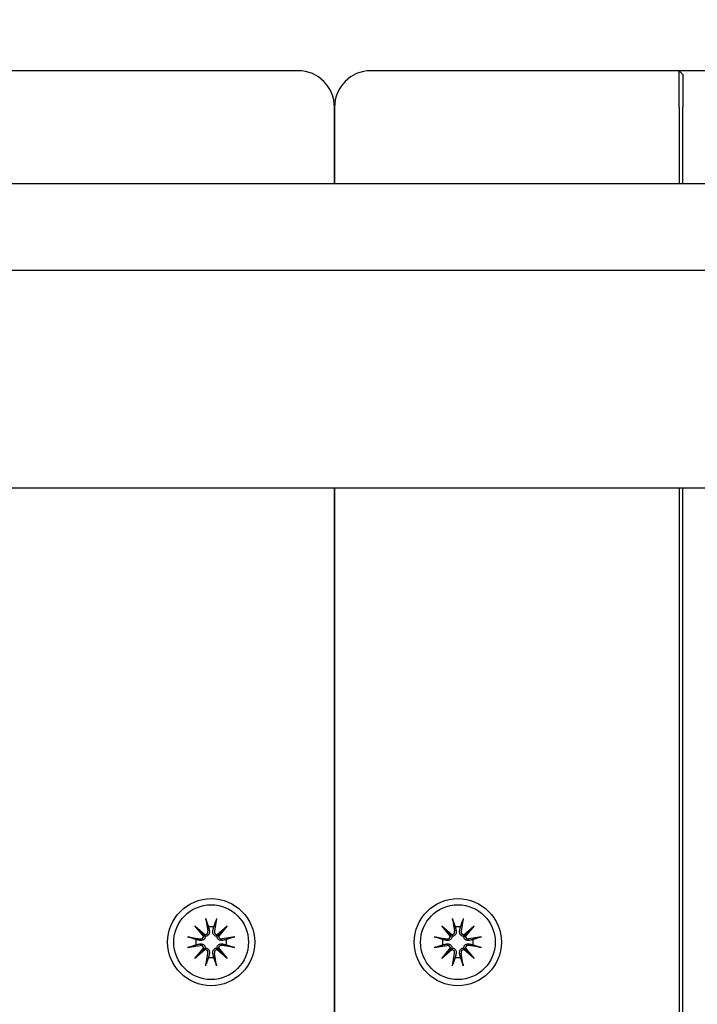
# Model space of a CAD drawing. Units: millimetres. Extents: x 1257 to 21237, y 696 to 22006.
# Drawn here: x 11540 to 11633, y 6609 to 6744 of the extents above; entities that cross this region are included whole.
import ezdxf

# ---------------------------------------------------------------- set-up
doc = ezdxf.new("R2010")
doc.units = ezdxf.units.MM
doc.layers.add('Widoczne (ISO)', color=255, linetype='Continuous')
doc.layers.add('wymiary 100 strefy', color=5, linetype='Continuous')
doc.styles.get("Standard").update_dxf_attribs({"font": 'arial.ttf'})
doc.dimstyles.new('FK_rzuty 100_STREFY', dxfattribs={"dimscale": 100, "dimtxt": 4, "dimasz": 2.5, "dimexe": 1.25, "dimexo": 0.625, "dimgap": 1, "dimtad": 1, "dimdec": 1, "dimlfac": 0.001, "dimrnd": 0.01, "dimzin": 1, "dimdsep": 46, "dimtxsty": 'Standard', "dimblk": 'OBLIQUE', "dimcen": 2.5, "dimadec": 0, "dimazin": 0, "dimtfac": 1, "dimtdec": 1, "dimtmove": 0, "dimatfit": 3, "dimfxl": 1, "dimarcsym": 0})

# ---------------------------------------------------------------- blocks, each defined once
blk = doc.blocks.new('_Oblique')
at = {"color": 0, "linetype": 'ByBlock', "lineweight": -2}
blk.add_line((-0.5, -0.5), (0.5, 0.5), dxfattribs=at)
blk = doc.blocks.new('*D6')
at = {"layer": 'Defpoints', "color": 0, "transparency": 16777216}
for p in [(7398.44, 10995.8), (13341.94, 3374.29), (16729.92, 3374.29)]:
    blk.add_point(p, dxfattribs=at)
at = {"layer": 'wymiary 100 strefy', "color": 0, "lineweight": -2, "transparency": 16777216}
for p, q in [((7460.94, 10995.8), (16854.92, 10995.8)), ((16729.92, 10995.8), (16729.92, 3374.29)), ((13404.44, 3374.29), (16854.92, 3374.29))]:
    blk.add_line(p, q, dxfattribs=at)
at = {"layer": 'wymiary 100 strefy', "color": 0, "lineweight": -2, "transparency": 16777216, "xscale": 200, "yscale": 200, "zscale": 200}
for p, rotation in [((16729.92, 10995.8), 90), ((16729.92, 3374.29), 270)]:
    blk.add_blockref('_Oblique', p, dxfattribs=dict(at, rotation=rotation))
at = {"layer": 'wymiary 100 strefy', "color": 0, "transparency": 16777216, "insert": (16476.75, 7185.04), "char_height": 300, "attachment_point": 5, "rotation": 90}
blk.add_mtext('7.60 m', dxfattribs=at)
blk = doc.blocks.new('*D7')
at = {"layer": 'Defpoints', "color": 0, "transparency": 16777216}
for p in [(5403.44, 9050.3), (15373.44, 5842.38), (15373.44, 2213.13)]:
    blk.add_point(p, dxfattribs=at)
at = {"layer": 'wymiary 100 strefy', "color": 0, "lineweight": -2, "transparency": 16777216}
for p, q in [((5403.44, 8987.8), (5403.44, 2088.13)), ((15373.44, 5779.88), (15373.44, 2088.13)), ((5403.44, 2213.13), (15373.44, 2213.13))]:
    blk.add_line(p, q, dxfattribs=at)
at = {"layer": 'wymiary 100 strefy', "color": 0, "lineweight": -2, "transparency": 16777216, "xscale": 200, "yscale": 200, "zscale": 200, "rotation": 180}
blk.add_blockref('_Oblique', (5403.44, 2213.13), dxfattribs=at)
at = {"layer": 'wymiary 100 strefy', "color": 0, "lineweight": -2, "transparency": 16777216, "xscale": 200, "yscale": 200, "zscale": 200}
blk.add_blockref('_Oblique', (15373.44, 2213.13), dxfattribs=at)
at = {"layer": 'wymiary 100 strefy', "color": 0, "transparency": 16777216, "insert": (10388.44, 2466.3), "char_height": 300, "attachment_point": 5}
blk.add_mtext('10.00 m', dxfattribs=at)

msp = doc.modelspace()

# ---------------------------------------------------------------- linework, layer by layer
at = {"layer": 'Widoczne (ISO)'}
for p, q in [((11578.437, 6737.376), (11535.937, 6737.376)), ((11630.937, 6737.376), (11588.437, 6737.376)), ((11630.937, 6737.376), (11631.437, 6736.876)), ((11630.937, 6732.376), (11630.937, 6737.376)), ((11635.937, 6737.376), (11630.937, 6737.376)), ((11631.437, 6736.876), (11631.437, 6732.376)), ((11583.437, 6721.876), (11583.437, 6732.376)), ((11583.437, 6732.376), (11583.437, 6721.876)), ((11630.937, 6732.376), (11630.937, 6721.876)), ((11631.437, 6721.876), (11631.437, 6732.376)), ((11536.589, 6721.876), (11730.347, 6721.876)), ((11730.347, 6709.876), (11536.589, 6709.876)), ((12862.606, 6679.876), (10906.479, 6679.876)), ((11583.437, 5804.876), (11583.437, 6679.876)), ((11583.437, 6679.876), (11583.437, 5804.876)), ((11630.937, 6679.876), (11630.937, 5804.876)), ((11631.437, 5804.876), (11631.437, 6679.876)), ((11565.697, 6620.618), (11565.992, 6618.887)), ((11567.176, 6620.618), (11566.881, 6618.887)), ((11599.697, 6620.618), (11599.992, 6618.887)), ((11601.176, 6620.618), (11600.881, 6618.887)), ((11564.209, 6619.603), (11565.634, 6618.405)), ((11564.209, 6619.603), (11565.385, 6618.427)), ((11565.407, 6618.178), (11564.209, 6619.603)), ((11565.385, 6618.427), (11565.634, 6618.179)), ((11567.239, 6618.405), (11568.664, 6619.603)), ((11567.488, 6618.427), (11567.239, 6618.179)), ((11568.664, 6619.603), (11567.466, 6618.178)), ((11568.664, 6619.603), (11567.488, 6618.427)), ((11598.209, 6619.603), (11599.634, 6618.405)), ((11598.209, 6619.603), (11599.385, 6618.427)), ((11599.407, 6618.178), (11598.209, 6619.603)), ((11599.385, 6618.427), (11599.634, 6618.179)), ((11601.239, 6618.405), (11602.664, 6619.603)), ((11601.488, 6618.427), (11601.239, 6618.179)), ((11602.664, 6619.603), (11601.466, 6618.178)), ((11602.664, 6619.603), (11601.488, 6618.427)), ((11563.194, 6618.115), (11564.926, 6617.821)), ((11569.679, 6618.115), (11567.947, 6617.821)), ((11597.194, 6618.115), (11598.926, 6617.821)), ((11603.679, 6618.115), (11601.947, 6617.821)), ((11563.194, 6616.636), (11564.926, 6616.931)), ((11564.209, 6615.148), (11565.407, 6616.574)), ((11565.634, 6616.347), (11564.209, 6615.148)), ((11564.209, 6615.148), (11565.385, 6616.325)), ((11565.385, 6616.325), (11565.634, 6616.573)), ((11565.697, 6614.133), (11565.992, 6615.865)), ((11567.176, 6614.133), (11566.881, 6615.865)), ((11567.488, 6616.325), (11567.239, 6616.573)), ((11568.664, 6615.148), (11567.239, 6616.347)), ((11567.466, 6616.574), (11568.664, 6615.148)), ((11568.664, 6615.148), (11567.488, 6616.325)), ((11569.679, 6616.636), (11567.947, 6616.931)), ((11597.194, 6616.636), (11598.926, 6616.931)), ((11598.209, 6615.148), (11599.407, 6616.574)), ((11599.634, 6616.347), (11598.209, 6615.148)), ((11598.209, 6615.148), (11599.385, 6616.325)), ((11599.385, 6616.325), (11599.634, 6616.573)), ((11599.697, 6614.133), (11599.992, 6615.865)), ((11601.176, 6614.133), (11600.881, 6615.865)), ((11601.488, 6616.325), (11601.239, 6616.573)), ((11602.664, 6615.148), (11601.239, 6616.347)), ((11601.466, 6616.574), (11602.664, 6615.148)), ((11602.664, 6615.148), (11601.488, 6616.325)), ((11603.679, 6616.636), (11601.947, 6616.931))]:
    msp.add_line(p, q, dxfattribs=at)
for centre, radius in [((11566.437, 6617.376), 6), ((11566.437, 6617.376), 5.15), ((11600.437, 6617.376), 6), ((11600.437, 6617.376), 5.15)]:
    msp.add_circle(centre, radius, dxfattribs=at)
for centre, radius, start, end in [((11578.437, 6732.376), 5, 0, 90), ((11588.437, 6732.376), 5, 90, 180), ((11565.583, 6618.817), 0.415, 277.18203, 9.66539), ((11566.437, 6617.376), 2.129, 80.18703, 99.81297), ((11567.291, 6618.817), 0.415, 170.33461, 262.81797), ((11599.583, 6618.817), 0.415, 277.18203, 9.66539), ((11600.437, 6617.376), 2.129, 80.18703, 99.81297), ((11601.291, 6618.817), 0.415, 170.33461, 262.81797), ((11566.437, 6617.376), 2.129, 170.18703, 189.81297), ((11564.995, 6618.23), 0.415, 260.33461, 352.81797), ((11567.878, 6618.23), 0.415, 187.18203, 279.66539), ((11566.437, 6617.376), 2.129, 350.18703, 9.81297), ((11600.437, 6617.376), 2.129, 170.18703, 189.81297), ((11598.995, 6618.23), 0.415, 260.33461, 352.81797), ((11601.878, 6618.23), 0.415, 187.18203, 279.66539), ((11600.437, 6617.376), 2.129, 350.18703, 9.81297), ((11564.995, 6616.522), 0.415, 7.18203, 99.66539), ((11565.583, 6615.935), 0.415, 350.33461, 82.81797), ((11567.291, 6615.935), 0.415, 97.18203, 189.66539), ((11567.878, 6616.522), 0.415, 80.33461, 172.81797), ((11598.995, 6616.522), 0.415, 7.18203, 99.66539), ((11599.583, 6615.935), 0.415, 350.33461, 82.81797), ((11601.291, 6615.935), 0.415, 97.18203, 189.66539), ((11601.878, 6616.522), 0.415, 80.33461, 172.81797), ((11566.437, 6617.376), 2.129, 260.18703, 279.81297), ((11600.437, 6617.376), 2.129, 260.18703, 279.81297)]:
    msp.add_arc(centre, radius, start, end, dxfattribs=at)
for centre, major_axis, start_param, end_param in [((11565.545, 6618.773), (0.245, 0.292), 3.4095855, 4.0838267), ((11565.04, 6618.267), (0.292, 0.245), 5.3409513, 6.0151924), ((11567.328, 6618.773), (0.245, -0.292), 5.3409513, 6.0151924), ((11567.834, 6618.267), (0.292, -0.245), 3.4095855, 4.0838267), ((11599.545, 6618.773), (0.245, 0.292), 3.4095855, 4.0838267), ((11599.04, 6618.267), (0.292, 0.245), 5.3409513, 6.0151924), ((11601.328, 6618.773), (0.245, -0.292), 5.3409513, 6.0151924), ((11601.834, 6618.267), (0.292, -0.245), 3.4095855, 4.0838267), ((11565.04, 6616.485), (-0.292, 0.245), 3.4095855, 4.0838267), ((11565.545, 6615.979), (-0.245, 0.292), 5.3409513, 6.0151924), ((11567.328, 6615.979), (-0.245, -0.292), 3.4095855, 4.0838267), ((11567.834, 6616.485), (-0.292, -0.245), 5.3409513, 6.0151924), ((11599.04, 6616.485), (-0.292, 0.245), 3.4095855, 4.0838267), ((11599.545, 6615.979), (-0.245, 0.292), 5.3409513, 6.0151924), ((11601.328, 6615.979), (-0.245, -0.292), 3.4095855, 4.0838267), ((11601.834, 6616.485), (-0.292, -0.245), 5.3409513, 6.0151924)]:
    msp.add_ellipse(centre, major_axis=major_axis, ratio=0.9884519, start_param=start_param, end_param=end_param, dxfattribs=at)
for points, knots in [([(11565.753, 6620.37), (11565.749, 6620.384), (11565.743, 6620.402), (11565.732, 6620.446), (11565.724, 6620.48), (11565.711, 6620.543), (11565.703, 6620.584), (11565.697, 6620.618)], [0.096796729, 0.096796729, 0.096796729, 0.096796729, 0.105404725, 0.105404725, 0.115910688, 0.115910688, 0.126431098, 0.126431098, 0.126431098, 0.126431098]), ([(11567.176, 6620.618), (11567.17, 6620.584), (11567.163, 6620.543), (11567.149, 6620.48), (11567.142, 6620.446), (11567.13, 6620.402), (11567.125, 6620.384), (11567.12, 6620.37)], [0.04222664, 0.04222664, 0.04222664, 0.04222664, 0.05274705, 0.05274705, 0.063253012, 0.063253012, 0.071861008, 0.071861008, 0.071861008, 0.071861008]), ([(11599.753, 6620.37), (11599.749, 6620.384), (11599.743, 6620.402), (11599.732, 6620.446), (11599.724, 6620.48), (11599.711, 6620.543), (11599.703, 6620.584), (11599.697, 6620.618)], [0.096796729, 0.096796729, 0.096796729, 0.096796729, 0.105404725, 0.105404725, 0.115910688, 0.115910688, 0.126431098, 0.126431098, 0.126431098, 0.126431098]), ([(11601.176, 6620.618), (11601.17, 6620.584), (11601.163, 6620.543), (11601.149, 6620.48), (11601.142, 6620.446), (11601.13, 6620.402), (11601.125, 6620.384), (11601.12, 6620.37)], [0.04222664, 0.04222664, 0.04222664, 0.04222664, 0.05274705, 0.05274705, 0.063253012, 0.063253012, 0.071861008, 0.071861008, 0.071861008, 0.071861008]), ([(11566.194, 6618.921), (11566.197, 6618.909), (11566.199, 6618.897), (11566.21, 6618.826), (11566.212, 6618.761), (11566.193, 6618.634), (11566.173, 6618.571), (11566.122, 6618.467), (11566.089, 6618.418), (11566.009, 6618.33), (11565.961, 6618.291), (11565.862, 6618.233), (11565.805, 6618.209), (11565.709, 6618.186), (11565.671, 6618.18), (11565.634, 6618.179)], [0.24336794, 0.24336794, 0.24336794, 0.24336794, 0.24760211, 0.24760211, 0.26767053, 0.26767053, 0.28773896, 0.28773896, 0.30492175, 0.30492175, 0.32210453, 0.32210453, 0.33928732, 0.33928732, 0.35055806, 0.35055806, 0.35055806, 0.35055806]), ([(11567.239, 6618.179), (11567.202, 6618.18), (11567.164, 6618.186), (11567.068, 6618.209), (11567.011, 6618.233), (11566.912, 6618.291), (11566.864, 6618.33), (11566.784, 6618.418), (11566.751, 6618.467), (11566.7, 6618.571), (11566.68, 6618.634), (11566.662, 6618.761), (11566.663, 6618.826), (11566.672, 6618.884), (11566.674, 6618.897), (11566.676, 6618.909), (11566.679, 6618.921)], [-0.10295596, -0.10295596, -0.10295596, -0.10295596, -0.09168521, -0.09168521, -0.07450243, -0.07450243, -0.05731964, -0.05731964, -0.04013685, -0.04013685, -0.02006843, -0.02006843, 0, 0, 0, 0.00423417, 0.00423417, 0.00423417, 0.00423417]), ([(11600.194, 6618.921), (11600.197, 6618.909), (11600.199, 6618.897), (11600.21, 6618.826), (11600.212, 6618.761), (11600.193, 6618.634), (11600.173, 6618.571), (11600.122, 6618.467), (11600.089, 6618.418), (11600.009, 6618.33), (11599.961, 6618.291), (11599.862, 6618.233), (11599.805, 6618.209), (11599.709, 6618.186), (11599.671, 6618.18), (11599.634, 6618.179)], [0.24336794, 0.24336794, 0.24336794, 0.24336794, 0.24760211, 0.24760211, 0.26767053, 0.26767053, 0.28773896, 0.28773896, 0.30492175, 0.30492175, 0.32210453, 0.32210453, 0.33928732, 0.33928732, 0.35055806, 0.35055806, 0.35055806, 0.35055806]), ([(11601.239, 6618.179), (11601.202, 6618.18), (11601.164, 6618.186), (11601.068, 6618.209), (11601.011, 6618.233), (11600.912, 6618.291), (11600.864, 6618.33), (11600.784, 6618.418), (11600.751, 6618.467), (11600.7, 6618.571), (11600.68, 6618.634), (11600.662, 6618.761), (11600.663, 6618.826), (11600.672, 6618.884), (11600.674, 6618.897), (11600.676, 6618.909), (11600.679, 6618.921)], [-0.10295596, -0.10295596, -0.10295596, -0.10295596, -0.09168521, -0.09168521, -0.07450243, -0.07450243, -0.05731964, -0.05731964, -0.04013685, -0.04013685, -0.02006843, -0.02006843, 0, 0, 0, 0.00423417, 0.00423417, 0.00423417, 0.00423417]), ([(11563.194, 6618.115), (11563.229, 6618.11), (11563.269, 6618.102), (11563.333, 6618.089), (11563.367, 6618.081), (11563.41, 6618.069), (11563.429, 6618.064), (11563.442, 6618.059)], [0.04222664, 0.04222664, 0.04222664, 0.04222664, 0.05274705, 0.05274705, 0.063253012, 0.063253012, 0.071861008, 0.071861008, 0.071861008, 0.071861008]), ([(11565.634, 6618.179), (11565.632, 6618.142), (11565.627, 6618.103), (11565.603, 6618.007), (11565.58, 6617.95), (11565.522, 6617.852), (11565.483, 6617.804), (11565.395, 6617.723), (11565.345, 6617.691), (11565.242, 6617.64), (11565.179, 6617.62), (11565.051, 6617.601), (11564.987, 6617.602), (11564.928, 6617.611), (11564.916, 6617.613), (11564.904, 6617.615), (11564.891, 6617.618)], [-0.10295596, -0.10295596, -0.10295596, -0.10295596, -0.09168521, -0.09168521, -0.07450243, -0.07450243, -0.05731964, -0.05731964, -0.04013685, -0.04013685, -0.02006843, -0.02006843, 0, 0, 0, 0.00423417, 0.00423417, 0.00423417, 0.00423417]), ([(11564.891, 6617.134), (11564.904, 6617.136), (11564.916, 6617.139), (11564.987, 6617.15), (11565.051, 6617.151), (11565.179, 6617.132), (11565.242, 6617.112), (11565.345, 6617.061), (11565.395, 6617.029), (11565.483, 6616.948), (11565.522, 6616.9), (11565.58, 6616.802), (11565.603, 6616.745), (11565.627, 6616.649), (11565.632, 6616.61), (11565.634, 6616.573)], [0.24336794, 0.24336794, 0.24336794, 0.24336794, 0.24760211, 0.24760211, 0.26767053, 0.26767053, 0.28773896, 0.28773896, 0.30492175, 0.30492175, 0.32210453, 0.32210453, 0.33928732, 0.33928732, 0.35055806, 0.35055806, 0.35055806, 0.35055806]), ([(11567.982, 6617.618), (11567.97, 6617.615), (11567.957, 6617.613), (11567.887, 6617.602), (11567.822, 6617.601), (11567.694, 6617.62), (11567.631, 6617.64), (11567.528, 6617.691), (11567.478, 6617.723), (11567.39, 6617.804), (11567.352, 6617.852), (11567.293, 6617.95), (11567.27, 6618.007), (11567.246, 6618.103), (11567.241, 6618.142), (11567.239, 6618.179)], [0.24336794, 0.24336794, 0.24336794, 0.24336794, 0.24760211, 0.24760211, 0.26767053, 0.26767053, 0.28773896, 0.28773896, 0.30492175, 0.30492175, 0.32210453, 0.32210453, 0.33928732, 0.33928732, 0.35055806, 0.35055806, 0.35055806, 0.35055806]), ([(11567.239, 6616.573), (11567.241, 6616.61), (11567.246, 6616.649), (11567.27, 6616.745), (11567.293, 6616.802), (11567.352, 6616.9), (11567.39, 6616.948), (11567.478, 6617.029), (11567.528, 6617.061), (11567.631, 6617.112), (11567.694, 6617.132), (11567.822, 6617.151), (11567.887, 6617.15), (11567.945, 6617.141), (11567.957, 6617.139), (11567.97, 6617.136), (11567.982, 6617.134)], [-0.10295596, -0.10295596, -0.10295596, -0.10295596, -0.09168521, -0.09168521, -0.07450243, -0.07450243, -0.05731964, -0.05731964, -0.04013685, -0.04013685, -0.02006843, -0.02006843, 0, 0, 0, 0.00423417, 0.00423417, 0.00423417, 0.00423417]), ([(11569.431, 6618.059), (11569.444, 6618.064), (11569.463, 6618.069), (11569.506, 6618.081), (11569.541, 6618.089), (11569.604, 6618.102), (11569.644, 6618.11), (11569.679, 6618.115)], [0.096796729, 0.096796729, 0.096796729, 0.096796729, 0.105404725, 0.105404725, 0.115910688, 0.115910688, 0.126431098, 0.126431098, 0.126431098, 0.126431098]), ([(11597.194, 6618.115), (11597.229, 6618.11), (11597.269, 6618.102), (11597.333, 6618.089), (11597.367, 6618.081), (11597.41, 6618.069), (11597.429, 6618.064), (11597.442, 6618.059)], [0.04222664, 0.04222664, 0.04222664, 0.04222664, 0.05274705, 0.05274705, 0.063253012, 0.063253012, 0.071861008, 0.071861008, 0.071861008, 0.071861008]), ([(11599.634, 6618.179), (11599.632, 6618.142), (11599.627, 6618.103), (11599.603, 6618.007), (11599.58, 6617.95), (11599.522, 6617.852), (11599.483, 6617.804), (11599.395, 6617.723), (11599.345, 6617.691), (11599.242, 6617.64), (11599.179, 6617.62), (11599.051, 6617.601), (11598.987, 6617.602), (11598.928, 6617.611), (11598.916, 6617.613), (11598.904, 6617.615), (11598.891, 6617.618)], [-0.10295596, -0.10295596, -0.10295596, -0.10295596, -0.09168521, -0.09168521, -0.07450243, -0.07450243, -0.05731964, -0.05731964, -0.04013685, -0.04013685, -0.02006843, -0.02006843, 0, 0, 0, 0.00423417, 0.00423417, 0.00423417, 0.00423417]), ([(11598.891, 6617.134), (11598.904, 6617.136), (11598.916, 6617.139), (11598.987, 6617.15), (11599.051, 6617.151), (11599.179, 6617.132), (11599.242, 6617.112), (11599.345, 6617.061), (11599.395, 6617.029), (11599.483, 6616.948), (11599.522, 6616.9), (11599.58, 6616.802), (11599.603, 6616.745), (11599.627, 6616.649), (11599.632, 6616.61), (11599.634, 6616.573)], [0.24336794, 0.24336794, 0.24336794, 0.24336794, 0.24760211, 0.24760211, 0.26767053, 0.26767053, 0.28773896, 0.28773896, 0.30492175, 0.30492175, 0.32210453, 0.32210453, 0.33928732, 0.33928732, 0.35055806, 0.35055806, 0.35055806, 0.35055806]), ([(11601.982, 6617.618), (11601.97, 6617.615), (11601.957, 6617.613), (11601.887, 6617.602), (11601.822, 6617.601), (11601.694, 6617.62), (11601.631, 6617.64), (11601.528, 6617.691), (11601.478, 6617.723), (11601.39, 6617.804), (11601.352, 6617.852), (11601.293, 6617.95), (11601.27, 6618.007), (11601.246, 6618.103), (11601.241, 6618.142), (11601.239, 6618.179)], [0.24336794, 0.24336794, 0.24336794, 0.24336794, 0.24760211, 0.24760211, 0.26767053, 0.26767053, 0.28773896, 0.28773896, 0.30492175, 0.30492175, 0.32210453, 0.32210453, 0.33928732, 0.33928732, 0.35055806, 0.35055806, 0.35055806, 0.35055806]), ([(11601.239, 6616.573), (11601.241, 6616.61), (11601.246, 6616.649), (11601.27, 6616.745), (11601.293, 6616.802), (11601.352, 6616.9), (11601.39, 6616.948), (11601.478, 6617.029), (11601.528, 6617.061), (11601.631, 6617.112), (11601.694, 6617.132), (11601.822, 6617.151), (11601.887, 6617.15), (11601.945, 6617.141), (11601.957, 6617.139), (11601.97, 6617.136), (11601.982, 6617.134)], [-0.10295596, -0.10295596, -0.10295596, -0.10295596, -0.09168521, -0.09168521, -0.07450243, -0.07450243, -0.05731964, -0.05731964, -0.04013685, -0.04013685, -0.02006843, -0.02006843, 0, 0, 0, 0.00423417, 0.00423417, 0.00423417, 0.00423417]), ([(11603.431, 6618.059), (11603.444, 6618.064), (11603.463, 6618.069), (11603.506, 6618.081), (11603.541, 6618.089), (11603.604, 6618.102), (11603.644, 6618.11), (11603.679, 6618.115)], [0.096796729, 0.096796729, 0.096796729, 0.096796729, 0.105404725, 0.105404725, 0.115910688, 0.115910688, 0.126431098, 0.126431098, 0.126431098, 0.126431098]), ([(11563.442, 6616.693), (11563.429, 6616.688), (11563.41, 6616.682), (11563.367, 6616.671), (11563.333, 6616.663), (11563.269, 6616.65), (11563.229, 6616.642), (11563.194, 6616.636)], [0.096796729, 0.096796729, 0.096796729, 0.096796729, 0.105404725, 0.105404725, 0.115910688, 0.115910688, 0.126431098, 0.126431098, 0.126431098, 0.126431098]), ([(11565.634, 6616.573), (11565.671, 6616.571), (11565.709, 6616.566), (11565.805, 6616.543), (11565.862, 6616.519), (11565.961, 6616.461), (11566.009, 6616.422), (11566.089, 6616.334), (11566.122, 6616.284), (11566.173, 6616.181), (11566.193, 6616.118), (11566.212, 6615.991), (11566.21, 6615.926), (11566.201, 6615.867), (11566.199, 6615.855), (11566.197, 6615.843), (11566.194, 6615.83)], [-0.10295596, -0.10295596, -0.10295596, -0.10295596, -0.09168521, -0.09168521, -0.07450243, -0.07450243, -0.05731964, -0.05731964, -0.04013685, -0.04013685, -0.02006843, -0.02006843, 0, 0, 0, 0.00423417, 0.00423417, 0.00423417, 0.00423417]), ([(11566.679, 6615.83), (11566.676, 6615.843), (11566.674, 6615.855), (11566.663, 6615.926), (11566.662, 6615.991), (11566.68, 6616.118), (11566.7, 6616.181), (11566.751, 6616.284), (11566.784, 6616.334), (11566.864, 6616.422), (11566.912, 6616.461), (11567.011, 6616.519), (11567.068, 6616.543), (11567.164, 6616.566), (11567.202, 6616.571), (11567.239, 6616.573)], [0.24336794, 0.24336794, 0.24336794, 0.24336794, 0.24760211, 0.24760211, 0.26767053, 0.26767053, 0.28773896, 0.28773896, 0.30492175, 0.30492175, 0.32210453, 0.32210453, 0.33928732, 0.33928732, 0.35055806, 0.35055806, 0.35055806, 0.35055806]), ([(11569.679, 6616.636), (11569.644, 6616.642), (11569.604, 6616.65), (11569.541, 6616.663), (11569.506, 6616.671), (11569.463, 6616.682), (11569.444, 6616.688), (11569.431, 6616.693)], [0.04222664, 0.04222664, 0.04222664, 0.04222664, 0.05274705, 0.05274705, 0.063253012, 0.063253012, 0.071861008, 0.071861008, 0.071861008, 0.071861008]), ([(11597.442, 6616.693), (11597.429, 6616.688), (11597.41, 6616.682), (11597.367, 6616.671), (11597.333, 6616.663), (11597.269, 6616.65), (11597.229, 6616.642), (11597.194, 6616.636)], [0.096796729, 0.096796729, 0.096796729, 0.096796729, 0.105404725, 0.105404725, 0.115910688, 0.115910688, 0.126431098, 0.126431098, 0.126431098, 0.126431098]), ([(11599.634, 6616.573), (11599.671, 6616.571), (11599.709, 6616.566), (11599.805, 6616.543), (11599.862, 6616.519), (11599.961, 6616.461), (11600.009, 6616.422), (11600.089, 6616.334), (11600.122, 6616.284), (11600.173, 6616.181), (11600.193, 6616.118), (11600.212, 6615.991), (11600.21, 6615.926), (11600.201, 6615.867), (11600.199, 6615.855), (11600.197, 6615.843), (11600.194, 6615.83)], [-0.10295596, -0.10295596, -0.10295596, -0.10295596, -0.09168521, -0.09168521, -0.07450243, -0.07450243, -0.05731964, -0.05731964, -0.04013685, -0.04013685, -0.02006843, -0.02006843, 0, 0, 0, 0.00423417, 0.00423417, 0.00423417, 0.00423417]), ([(11600.679, 6615.83), (11600.676, 6615.843), (11600.674, 6615.855), (11600.663, 6615.926), (11600.662, 6615.991), (11600.68, 6616.118), (11600.7, 6616.181), (11600.751, 6616.284), (11600.784, 6616.334), (11600.864, 6616.422), (11600.912, 6616.461), (11601.011, 6616.519), (11601.068, 6616.543), (11601.164, 6616.566), (11601.202, 6616.571), (11601.239, 6616.573)], [0.24336794, 0.24336794, 0.24336794, 0.24336794, 0.24760211, 0.24760211, 0.26767053, 0.26767053, 0.28773896, 0.28773896, 0.30492175, 0.30492175, 0.32210453, 0.32210453, 0.33928732, 0.33928732, 0.35055806, 0.35055806, 0.35055806, 0.35055806]), ([(11603.679, 6616.636), (11603.644, 6616.642), (11603.604, 6616.65), (11603.541, 6616.663), (11603.506, 6616.671), (11603.463, 6616.682), (11603.444, 6616.688), (11603.431, 6616.693)], [0.04222664, 0.04222664, 0.04222664, 0.04222664, 0.05274705, 0.05274705, 0.063253012, 0.063253012, 0.071861008, 0.071861008, 0.071861008, 0.071861008]), ([(11565.697, 6614.133), (11565.703, 6614.168), (11565.711, 6614.209), (11565.724, 6614.272), (11565.732, 6614.306), (11565.743, 6614.35), (11565.749, 6614.368), (11565.753, 6614.381)], [0.04222664, 0.04222664, 0.04222664, 0.04222664, 0.05274705, 0.05274705, 0.063253012, 0.063253012, 0.071861008, 0.071861008, 0.071861008, 0.071861008]), ([(11567.12, 6614.381), (11567.125, 6614.368), (11567.13, 6614.35), (11567.142, 6614.306), (11567.149, 6614.272), (11567.163, 6614.209), (11567.17, 6614.168), (11567.176, 6614.133)], [0.096796729, 0.096796729, 0.096796729, 0.096796729, 0.105404725, 0.105404725, 0.115910688, 0.115910688, 0.126431098, 0.126431098, 0.126431098, 0.126431098]), ([(11599.697, 6614.133), (11599.703, 6614.168), (11599.711, 6614.209), (11599.724, 6614.272), (11599.732, 6614.306), (11599.743, 6614.35), (11599.749, 6614.368), (11599.753, 6614.381)], [0.04222664, 0.04222664, 0.04222664, 0.04222664, 0.05274705, 0.05274705, 0.063253012, 0.063253012, 0.071861008, 0.071861008, 0.071861008, 0.071861008]), ([(11601.12, 6614.381), (11601.125, 6614.368), (11601.13, 6614.35), (11601.142, 6614.306), (11601.149, 6614.272), (11601.163, 6614.209), (11601.17, 6614.168), (11601.176, 6614.133)], [0.096796729, 0.096796729, 0.096796729, 0.096796729, 0.105404725, 0.105404725, 0.115910688, 0.115910688, 0.126431098, 0.126431098, 0.126431098, 0.126431098])]:
    msp.add_open_spline(points, degree=3, knots=knots, dxfattribs=at)
for points, weights in [([(11565.753, 6620.37), (11565.942, 6619.843), (11566.074, 6619.474)], [1.0022406735, 1.01748360155, 1]), ([(11566.799, 6619.474), (11566.931, 6619.843), (11567.12, 6620.37)], [1, 1.01748360154, 1.0022406735]), ([(11599.753, 6620.37), (11599.942, 6619.843), (11600.074, 6619.474)], [1.0022406735, 1.01748360155, 1]), ([(11600.799, 6619.474), (11600.931, 6619.843), (11601.12, 6620.37)], [1, 1.01748360154, 1.0022406735]), ([(11566.074, 6619.474), (11566.143, 6619.155), (11566.194, 6618.921)], [1, 1.17116332725, 1.33963319509]), ([(11566.679, 6618.921), (11566.73, 6619.155), (11566.799, 6619.474)], [1.33963319509, 1.17116332725, 1]), ([(11600.074, 6619.474), (11600.143, 6619.155), (11600.194, 6618.921)], [1, 1.17116332725, 1.33963319509]), ([(11600.679, 6618.921), (11600.73, 6619.155), (11600.799, 6619.474)], [1.33963319509, 1.17116332725, 1]), ([(11564.339, 6617.739), (11563.97, 6617.87), (11563.442, 6618.059)], [1, 1.01748360154, 1.0022406735]), ([(11564.891, 6617.618), (11564.657, 6617.669), (11564.339, 6617.739)], [1.33963319509, 1.17116332725, 1]), ([(11564.339, 6617.013), (11564.657, 6617.083), (11564.891, 6617.134)], [1, 1.17116332725, 1.33963319509]), ([(11568.534, 6617.739), (11568.216, 6617.669), (11567.982, 6617.618)], [1, 1.17116332725, 1.33963319509]), ([(11567.982, 6617.134), (11568.216, 6617.083), (11568.534, 6617.013)], [1.33963319509, 1.17116332725, 1]), ([(11569.431, 6618.059), (11568.904, 6617.87), (11568.534, 6617.739)], [1.0022406735, 1.01748360154, 1]), ([(11598.339, 6617.739), (11597.97, 6617.87), (11597.442, 6618.059)], [1, 1.01748360154, 1.0022406735]), ([(11598.891, 6617.618), (11598.657, 6617.669), (11598.339, 6617.739)], [1.33963319509, 1.17116332725, 1]), ([(11598.339, 6617.013), (11598.657, 6617.083), (11598.891, 6617.134)], [1, 1.17116332725, 1.33963319509]), ([(11602.534, 6617.739), (11602.216, 6617.669), (11601.982, 6617.618)], [1, 1.17116332725, 1.33963319509]), ([(11601.982, 6617.134), (11602.216, 6617.083), (11602.534, 6617.013)], [1.33963319509, 1.17116332725, 1]), ([(11603.431, 6618.059), (11602.904, 6617.87), (11602.534, 6617.739)], [1.0022406735, 1.01748360154, 1]), ([(11563.442, 6616.693), (11563.97, 6616.881), (11564.339, 6617.013)], [1.0022406735, 1.01748360154, 1]), ([(11566.194, 6615.83), (11566.143, 6615.596), (11566.074, 6615.278)], [1.33963319509, 1.17116332725, 1]), ([(11566.799, 6615.278), (11566.73, 6615.596), (11566.679, 6615.83)], [1, 1.17116332725, 1.33963319509]), ([(11568.534, 6617.013), (11568.904, 6616.881), (11569.431, 6616.693)], [1, 1.01748360154, 1.0022406735]), ([(11597.442, 6616.693), (11597.97, 6616.881), (11598.339, 6617.013)], [1.0022406735, 1.01748360154, 1]), ([(11600.194, 6615.83), (11600.143, 6615.596), (11600.074, 6615.278)], [1.33963319509, 1.17116332725, 1]), ([(11600.799, 6615.278), (11600.73, 6615.596), (11600.679, 6615.83)], [1, 1.17116332725, 1.33963319509]), ([(11602.534, 6617.013), (11602.904, 6616.881), (11603.431, 6616.693)], [1, 1.01748360154, 1.0022406735]), ([(11566.074, 6615.278), (11565.942, 6614.909), (11565.753, 6614.381)], [1, 1.01748360154, 1.0022406735]), ([(11567.12, 6614.381), (11566.931, 6614.909), (11566.799, 6615.278)], [1.0022406735, 1.01748360155, 1]), ([(11600.074, 6615.278), (11599.942, 6614.909), (11599.753, 6614.381)], [1, 1.01748360154, 1.0022406735]), ([(11601.12, 6614.381), (11600.931, 6614.909), (11600.799, 6615.278)], [1.0022406735, 1.01748360155, 1])]:
    msp.add_rational_spline(points, weights, degree=2, dxfattribs=at)

# ---------------------------------------------------------------- dimensions: what is measured, and where the dimension line sits
at = {"layer": 'wymiary 100 strefy'}
dim = msp.add_linear_dim(base=(16729.924, 3374.292), p1=(7398.437, 10995.797), p2=(13341.943, 3374.292), angle=90, dimstyle='FK_rzuty 100_STREFY', override={"dimtxt": 3, "dimasz": 2, "dimdec": 2, "dimrnd": 0.1, "dimpost": ' m'}, dxfattribs=at)
dim.commit()
dim.dimension.update_dxf_attribs({"geometry": '*D6', "text_midpoint": (16729.924, 7185.045), "dimtype": 160})
dim = msp.add_linear_dim(base=(15373.437, 2213.127), p1=(5403.437, 9050.305), p2=(15373.437, 5842.376), dimstyle='FK_rzuty 100_STREFY', override={"dimtxt": 3, "dimasz": 2, "dimdec": 2, "dimrnd": 0.1, "dimpost": ' m'}, dxfattribs=at)
dim.commit()
dim.dimension.update_dxf_attribs({"geometry": '*D7', "text_midpoint": (10388.437, 2213.127), "dimtype": 160})

doc.saveas('drawing.dxf')
